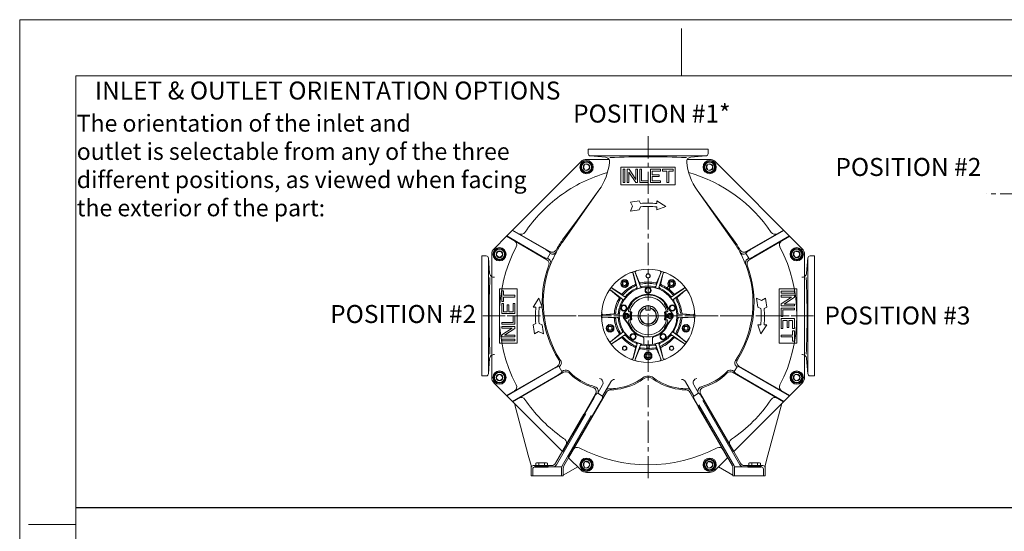
# Model space of a CAD drawing. Units: millimetres. Extents: x -1229 to 6348, y -522 to 5252.
# Drawn here: x -1229 to 1589, y 3789 to 5252 of the extents above; entities that cross this region are included whole.
import ezdxf
from ezdxf.enums import TextEntityAlignment as Align

# ---------------------------------------------------------------- set-up
doc = ezdxf.new("R2010")
doc.units = ezdxf.units.MM
doc.header["$LTSCALE"] = 25.4
doc.linetypes.add('CENTER', pattern=[2, 1.25, -0.25, 0.25, -0.25])
doc.linetypes.add('HIDDEN', pattern=[0.375, 0.25, -0.125])
for name, color, linetype, lineweight in [('CEN', 3, 'CENTER', 5), ('HID-HIDE', 6, 'HIDDEN', 5), ('OBJ', 7, 'Continuous', 5), ('TXT', 7, 'Continuous', 5)]:
    doc.layers.add(name, color=color, linetype=linetype, lineweight=lineweight)
doc.layers.add('Title Block', color=7, linetype='Continuous')
doc.styles.add('ACANSTS', font='romans.shx', dxfattribs={"height": 25.4})
doc.styles.add('Roman', font='romans')
doc.styles.get("Standard").update_dxf_attribs({"font": 'arial.ttf'})

# ---------------------------------------------------------------- blocks, each defined once
blk = doc.blocks.new('LONE STAR BLOWER TITLE BLOCK (SIZE A)')
at = {"layer": 'Title Block', "lineweight": 15}
for p, q in [((600.08, 457.2), (0, 457.2)), ((0, 457.2), (0, 0)), ((150.02, 444.5), (150.02, 455.22)), ((587.38, 444.5), (12.7, 444.5)), ((587.38, 444.5), (12.7, 444.5)), ((12.7, 444.5), (12.7, 12.7)), ((12.7, 439.2), (12.7, 444.5)), ((12.7, 444.5), (27.67, 444.5)), ((12.7, 439.2), (12.7, 361.13)), ((1.98, 342.9), (12.7, 342.9))]:
    blk.add_line(p, q, dxfattribs=at)
at = {"layer": 'Title Block', "lineweight": 15, "style": 'ACANSTS'}
for tag, p, height in [('DRAWING_SUBTITLE', (444.84, 50.21), 5.14), ('CHECK_DATE', (393.59, 49.29), 3.43), ('ENG_DATE', (393.36, 40.71), 3.43), ('DRAWING_SUBTITLE', (444.78, 39.35), 5.14), ('MANUFACTURING', (365.28, 32.27), 3.43), ('MFG_DATE', (393.39, 32.25), 3.43), ('CONTROL', (365.28, 23.7), 3.43), ('CONTROL_DATE', (393.39, 23.67), 3.43), ('CAGE_CODE', (450.28, 23.27), 3.43), ('MODEL_FILE_NAME', (210.7, 15.52), 3.43)]:
    blk.add_attdef(tag, p, '', height=height, dxfattribs=at)
at = {"layer": 'Title Block', "lineweight": 15, "style": 'Roman', "flags": 8}
for tag, height, p in [('DWG_NUMBER', 7.14, (480.3, 29.15)), ('SCALE', 3.43, (454.75, 17.88)), ('SHEETNUMBER', 3.43, (539.89, 17.88)), ('TOTA_SHEETS', 3.43, (556.11, 17.82))]:
    blk.add_attdef(tag, text='', height=height, dxfattribs=at).set_placement(p, align=Align.TOP_LEFT)
at = {"layer": 'Title Block', "lineweight": 15, "style": 'ACANSTS'}
blk.add_attdef('REVISION', text='', height=3.43, dxfattribs=at).set_placement((580.38, 22.69), align=Align.CENTER)

msp = doc.modelspace()

# ---------------------------------------------------------------- linework, layer by layer
at = {"color": 7, "lineweight": 5}
for p, q in [((327.64, 4248.617), (322.735, 4245.785)), ((811.078, 4248.617), (815.984, 4245.785))]:
    msp.add_line(p, q, dxfattribs=at)
at = {"lineweight": 5}
for p, q in [((326.421, 3947.655), (234.447, 3947.655)), ((234.503, 3947.655), (326.366, 3947.655)), ((812.297, 3947.655), (904.271, 3947.655)), ((812.353, 3947.655), (904.216, 3947.655))]:
    msp.add_line(p, q, dxfattribs=at)
msp.add_line((4632.002, 3855.997), (-1068.81, 3855.997))
at = {"layer": 'CEN', "color": 5, "lineweight": 5, "ltscale": 2}
for p, q in [((569.359, 4918.493), (569.359, 3931.898)), ((1640.294, 4754.105), (1538.694, 4754.105)), ((96.403, 4404.855), (1042.315, 4404.855)), ((1042.315, 4404.855), (96.403, 4404.855))]:
    msp.add_line(p, q, dxfattribs=at)
at = {"layer": 'HID-HIDE', "color": 7, "linetype": 'Continuous', "lineweight": 5, "ltscale": 2}
for p, q in [((164.002, 4632.437), (279.319, 4747.755)), ((366.159, 4678.822), (324.774, 4622.42)), ((366.159, 4675.403), (324.192, 4615.915)), ((128.313, 4596.748), (164.002, 4632.437)), ((121.803, 4228.677), (121.803, 4581.032)), ((533.307, 4497.749), (525.924, 4527.517)), ((526.229, 4526.926), (538.398, 4485.039)), ((543.924, 4501.199), (532.4, 4529.621)), ((532.5, 4528.964), (547.276, 4487.923)), ((606.218, 4528.964), (591.442, 4487.923)), ((594.794, 4501.199), (606.318, 4529.621)), ((612.489, 4526.926), (600.32, 4485.039)), ((605.412, 4497.749), (612.795, 4527.517)), ((492.152, 4467.848), (466.123, 4484.069)), ((466.59, 4483.596), (502.667, 4459.078)), ((622.184, 4486.204), (620.648, 4483.949)), ((622.558, 4485.932), (620.943, 4483.559)), ((630.404, 4480.232), (622.184, 4486.204)), ((623.725, 4485.084), (627.458, 4490.222)), ((632.595, 4486.489), (627.458, 4490.222)), ((628.862, 4481.352), (632.595, 4486.489)), ((672.128, 4483.596), (636.051, 4459.078)), ((646.566, 4467.848), (672.596, 4484.069)), ((485.59, 4458.817), (462.12, 4478.56)), ((462.714, 4478.261), (497.18, 4451.527)), ((630.029, 4480.504), (628.271, 4478.234)), ((630.404, 4480.232), (628.733, 4478.075)), ((676.004, 4478.261), (641.538, 4451.527)), ((653.128, 4458.817), (676.598, 4478.56)), ((499.317, 4410.753), (520.67, 4440.183)), ((523.767, 4440.987), (499.882, 4410.85)), ((562.996, 4421.276), (562.996, 4427.788)), ((563.022, 4421.276), (563.022, 4433.95)), ((575.696, 4433.95), (563.022, 4433.95)), ((575.696, 4421.276), (575.696, 4433.95)), ((575.722, 4421.276), (575.722, 4427.788)), ((614.951, 4440.987), (638.836, 4410.85)), ((639.402, 4410.753), (618.048, 4440.183)), ((469.871, 4410.436), (439.278, 4408.259)), ((469.871, 4399.273), (439.278, 4401.45)), ((439.934, 4408.152), (483.532, 4409.522)), ((439.934, 4401.557), (483.532, 4400.187)), ((499.317, 4398.956), (520.67, 4369.527)), ((523.767, 4368.722), (499.882, 4398.859)), ((516.432, 4416.031), (520.995, 4416.031)), ((575.722, 4421.276), (562.996, 4421.276)), ((614.951, 4368.722), (638.836, 4398.859)), ((622.287, 4416.031), (617.724, 4416.031)), ((639.402, 4398.956), (618.048, 4369.527)), ((698.784, 4408.152), (655.186, 4409.522)), ((698.784, 4401.557), (655.186, 4400.187)), ((668.848, 4410.436), (699.44, 4408.259)), ((668.848, 4399.273), (699.44, 4401.45)), ((516.432, 4393.679), (520.995, 4393.679)), ((622.287, 4393.679), (617.724, 4393.679)), ((485.59, 4350.893), (462.12, 4331.15)), ((462.714, 4331.448), (497.18, 4358.183)), ((492.152, 4341.861), (466.123, 4325.64)), ((466.59, 4326.113), (502.667, 4350.631)), ((556.659, 4343.602), (556.659, 4324.669)), ((582.059, 4343.602), (582.059, 4324.669)), ((672.128, 4326.113), (636.051, 4350.631)), ((676.004, 4331.448), (641.538, 4358.183)), ((646.566, 4341.861), (672.596, 4325.64)), ((653.128, 4350.893), (676.598, 4331.15)), ((533.307, 4311.96), (525.924, 4282.192)), ((526.229, 4282.783), (538.398, 4324.67)), ((532.5, 4280.745), (547.276, 4321.786)), ((564.597, 4319.638), (564.682, 4322.437)), ((564.597, 4319.638), (574.122, 4319.638)), ((565.06, 4319.638), (565.144, 4322.412)), ((566.184, 4319.638), (566.184, 4313.288)), ((566.184, 4313.288), (572.534, 4313.288)), ((572.534, 4319.638), (572.534, 4313.288)), ((573.659, 4319.638), (573.574, 4322.412)), ((574.122, 4319.638), (574.036, 4322.437)), ((606.218, 4280.745), (591.442, 4321.786)), ((612.489, 4282.783), (600.32, 4324.67)), ((605.412, 4311.96), (612.795, 4282.192)), ((543.924, 4308.511), (532.4, 4280.088)), ((594.794, 4308.511), (606.318, 4280.088)), ((164.002, 4177.272), (128.313, 4212.961)), ((279.319, 4061.955), (164.002, 4177.272)), ((810.596, 3975.848), (712.857, 4145.136)), ((815.308, 3976.002), (714.681, 4150.293)), ((831.674, 3979.405), (725.597, 4163.136)), ((834.074, 3983.562), (730.386, 4163.156)), ((304.644, 3983.562), (385.693, 4123.943)), ((307.044, 3979.405), (390.982, 4124.789)), ((323.411, 3976.002), (406.488, 4119.896)), ((328.123, 3975.848), (408.734, 4115.471)), ((351.2, 4064.2), (366.159, 4090.11)), ((353.154, 4065.184), (366.159, 4087.71)), ((234.447, 3977.212), (226.459, 4007.023)), ((904.271, 3977.212), (912.259, 4007.023)), ((234.447, 3947.655), (234.447, 3977.212)), ((240.797, 3977.212), (293.645, 3977.212)), ((245.509, 3974.884), (245.509, 3972.298)), ((250.272, 3984.998), (248.061, 3983.722)), ((248.061, 3972.298), (248.061, 3983.722)), ((278.847, 3984.998), (250.272, 3984.998)), ((256.31, 3972.298), (256.31, 3983.722)), ((272.808, 3972.298), (272.808, 3983.722)), ((278.847, 3984.998), (281.057, 3983.722)), ((281.057, 3972.298), (281.057, 3983.722)), ((283.609, 3974.884), (283.609, 3972.298)), ((897.921, 3977.212), (845.073, 3977.212)), ((855.109, 3974.884), (855.109, 3972.298)), ((859.872, 3984.998), (857.661, 3983.722)), ((857.661, 3972.298), (857.661, 3983.722)), ((859.872, 3984.998), (888.447, 3984.998)), ((865.91, 3972.298), (865.91, 3983.722)), ((882.408, 3972.298), (882.408, 3983.722)), ((888.447, 3984.998), (890.657, 3983.722)), ((890.657, 3972.298), (890.657, 3983.722)), ((893.209, 3974.884), (893.209, 3972.298)), ((904.271, 3947.655), (904.271, 3977.212)), ((239.159, 3947.655), (239.159, 3966.705)), ((322.174, 3973.055), (245.509, 3973.055)), ((245.509, 3972.298), (283.609, 3972.298)), ((321.709, 3947.655), (321.709, 3969.652)), ((368.017, 3973.257), (326.421, 3949.242)), ((326.421, 3947.655), (326.421, 3969.498)), ((770.702, 3973.257), (812.297, 3949.242)), ((812.297, 3947.655), (812.297, 3969.498)), ((816.545, 3973.055), (893.209, 3973.055)), ((817.009, 3947.655), (817.009, 3969.652)), ((893.209, 3972.298), (855.109, 3972.298)), ((899.559, 3947.655), (899.559, 3966.705))]:
    msp.add_line(p, q, dxfattribs=at)
for points in [[(133.985, 4594.121), (127.672, 4578.879), (137.715, 4565.79), (154.071, 4567.944), (160.385, 4583.186), (150.342, 4596.274)], [(510.901, 4504.021), (500.74, 4508.23), (492.014, 4501.534), (493.45, 4490.63), (503.611, 4486.421), (512.337, 4493.116)], [(573.484, 4470.736), (577.608, 4477.88), (573.484, 4485.023), (565.235, 4485.023), (561.11, 4477.88), (565.235, 4470.736)], [(645.607, 4491.096), (646.47, 4502.06), (637.406, 4508.29), (627.479, 4503.555), (626.616, 4492.59), (635.68, 4486.361)], [(507.977, 4429.136), (502.457, 4435.266), (494.389, 4433.551), (491.84, 4425.705), (497.359, 4419.575), (505.428, 4421.29)], [(633.291, 4421.29), (641.359, 4419.575), (646.879, 4425.705), (644.33, 4433.551), (636.261, 4435.266), (630.741, 4429.136)], [(500.303, 4408.979), (507.447, 4413.103), (514.59, 4408.979), (514.59, 4400.73), (507.447, 4396.606), (500.303, 4400.73)], [(638.415, 4408.979), (631.272, 4413.103), (624.128, 4408.979), (624.128, 4400.73), (631.272, 4396.606), (638.415, 4400.73)], [(456.982, 4379.902), (449.839, 4371.538), (453.51, 4361.171), (464.325, 4359.166), (471.468, 4367.53), (467.796, 4377.897)], [(674.941, 4358.988), (685.636, 4361.556), (688.76, 4372.101), (681.189, 4380.079), (670.494, 4377.512), (667.37, 4366.966)], [(527.298, 4353.98), (519.763, 4350.625), (518.9, 4342.421), (525.574, 4337.572), (533.11, 4340.927), (533.972, 4349.131)], [(604.746, 4349.131), (605.609, 4340.927), (613.144, 4337.572), (619.818, 4342.421), (618.956, 4350.625), (611.42, 4353.98)], [(558.364, 4290.267), (564.111, 4280.889), (575.106, 4281.177), (580.354, 4290.842), (574.607, 4300.22), (563.612, 4299.932)], [(127.672, 4230.83), (133.985, 4215.588), (150.342, 4213.435), (160.385, 4226.523), (154.071, 4241.765), (137.715, 4243.919)]]:
    msp.add_lwpolyline(points, close=True, dxfattribs=at)
at = {"layer": 'HID-HIDE', "color": 7, "lineweight": 5, "ltscale": 2}
for centre in [(393.181, 4830.186), (745.537, 4830.186), (994.69, 4581.032), (994.69, 4228.677), (393.181, 3979.523), (745.537, 3979.523)]:
    msp.add_circle(centre, 8.334, dxfattribs=at)
at = {"layer": 'HID-HIDE', "color": 7, "linetype": 'Continuous', "lineweight": 5, "ltscale": 2}
for centre, radius in [((144.028, 4581.032), 19.05), ((144.028, 4581.032), 16.498), ((144.028, 4581.032), 14.287), ((144.028, 4581.032), 9.525), ((144.028, 4581.032), 8.334), ((569.359, 4404.855), 133.35), ((569.359, 4519.155), 6.35), ((569.359, 4519.155), 5.359), ((569.359, 4404.855), 82.55), ((502.175, 4497.325), 11.087), ((502.175, 4497.325), 9.525), ((502.175, 4497.325), 6.35), ((502.175, 4497.325), 5.359), ((569.359, 4477.88), 8.674), ((569.359, 4477.88), 7.144), ((636.543, 4497.325), 11.087), ((636.543, 4497.325), 9.525), ((636.543, 4497.325), 6.35), ((636.543, 4497.325), 5.359), ((499.908, 4427.42), 8.674), ((499.908, 4427.42), 7.144), ((638.81, 4427.42), 8.674), ((638.81, 4427.42), 7.144), ((507.447, 4404.855), 7.144), ((507.447, 4404.855), 4.763), ((507.447, 4404.855), 3.969), ((631.272, 4404.855), 7.144), ((631.272, 4404.855), 4.763), ((631.272, 4404.855), 3.969), ((460.653, 4369.534), 11.087), ((460.653, 4369.534), 9.525), ((460.653, 4369.534), 6.35), ((460.653, 4369.534), 5.359), ((678.065, 4369.534), 11.087), ((678.065, 4369.534), 9.525), ((678.065, 4369.534), 6.35), ((678.065, 4369.534), 5.359), ((526.436, 4345.776), 8.674), ((526.436, 4345.776), 7.144), ((612.282, 4345.776), 8.674), ((612.282, 4345.776), 7.144), ((502.175, 4312.384), 6.35), ((502.175, 4312.384), 5.359), ((636.543, 4312.384), 6.35), ((636.543, 4312.384), 5.359), ((569.359, 4290.555), 11.087), ((569.359, 4290.555), 9.525), ((569.359, 4290.555), 6.35), ((569.359, 4290.555), 5.359), ((144.028, 4228.677), 19.05), ((144.028, 4228.677), 16.498), ((144.028, 4228.677), 14.287), ((144.028, 4228.677), 9.525), ((144.028, 4228.677), 8.334)]:
    msp.add_circle(centre, radius, dxfattribs=at)
for centre, radius, start, end in [((569.359, 4404.855), 425.766, 126.364591, 145.905927), ((206.258, 4650.638), 12.7, 240, 325.905927), ((569.359, 4442.955), 303.364, 143.730519, 150.306657), ((144.028, 4581.032), 22.225, 135, 180), ((569.359, 4404.855), 425.766, 152.390259, 207.609741), ((180.824, 4608.06), 12.7, 332.390259, 60), ((569.359, 4442.955), 300.038, 144.797811, 151.071711), ((569.359, 4442.955), 303.364, 159.33765, 212.667396), ((569.359, 4442.955), 300.038, 158.666538, 213.458627), ((569.359, 4404.855), 96.815, 113.086062, 138.913938), ((569.359, 4404.855), 93.227, 113.275131, 138.724869), ((569.359, 4404.855), 85.333, 113.585124, 138.414876), ((530.102, 4496.954), 3.302, 293.086062, 13.929691), ((531.098, 4493.474), 3.302, 295.526868, 16.199954), ((533.809, 4486.046), 3.302, 295.233922, 16.199954), ((569.359, 4404.855), 82.997, 102.702562, 113.297438), ((535.227, 4484.117), 3.302, 293.297438, 16.199954), ((546.984, 4502.439), 3.302, 202.070309, 282.913938), ((548.224, 4499.038), 3.302, 199.800046, 280.473132), ((550.383, 4489.042), 3.302, 199.800046, 282.702562), ((550.397, 4491.436), 3.302, 199.800046, 280.766078), ((569.359, 4404.855), 96.815, 77.086062, 102.913938), ((569.359, 4404.855), 93.227, 77.275131, 102.724869), ((569.359, 4404.855), 85.333, 77.585124, 102.414876), ((588.336, 4489.042), 3.302, 257.297438, 340.199954), ((569.359, 4404.855), 82.997, 66.702562, 77.297438), ((588.322, 4491.436), 3.302, 259.233922, 340.199954), ((590.494, 4499.038), 3.302, 259.526868, 340.199954), ((591.734, 4502.439), 3.302, 257.086062, 337.929691), ((603.491, 4484.117), 3.302, 163.800046, 246.702562), ((604.91, 4486.046), 3.302, 163.800046, 244.766078), ((569.359, 4404.855), 85.333, 41.585124, 66.414876), ((607.62, 4493.474), 3.302, 163.800046, 244.473132), ((608.616, 4496.954), 3.302, 166.070309, 246.913938), ((569.359, 4404.855), 93.227, 41.275131, 66.724869), ((569.359, 4404.855), 96.815, 57.004483, 66.913938), ((569.359, 4404.855), 96.815, 149.086062, 174.913938), ((569.359, 4404.855), 93.227, 149.275131, 174.724869), ((483.465, 4456.29), 3.302, 329.086062, 49.929691), ((486.316, 4454.06), 3.302, 331.526868, 52.199954), ((493.899, 4470.651), 3.302, 238.070309, 318.913938), ((496.901, 4468.628), 3.302, 235.800046, 316.473132), ((569.359, 4404.855), 82.997, 138.702562, 149.297438), ((503.127, 4463.755), 3.302, 235.800046, 316.766078), ((504.523, 4461.809), 3.302, 235.800046, 318.702562), ((569.359, 4404.855), 62.072, 21.689558, 158.310442), ((569.359, 4404.855), 53.975, 16.596793, 163.403207), ((569.359, 4404.855), 60.156, 35.963998, 144.036002), ((569.359, 4404.855), 96.815, 41.086062, 50.995517), ((634.195, 4461.809), 3.302, 221.297438, 304.199954), ((569.359, 4404.855), 82.997, 30.702562, 41.297438), ((635.592, 4463.755), 3.302, 223.233922, 304.199954), ((641.818, 4468.628), 3.302, 223.526868, 304.199954), ((644.82, 4470.651), 3.302, 221.086062, 301.929691), ((652.402, 4454.06), 3.302, 127.800046, 208.473132), ((569.359, 4404.855), 93.227, 5.275131, 30.724869), ((655.254, 4456.29), 3.302, 130.070309, 210.913938), ((569.359, 4404.855), 96.815, 5.086062, 30.913938), ((569.359, 4404.855), 85.333, 149.585124, 174.414876), ((492.875, 4449.644), 3.302, 331.233922, 52.199954), ((495.156, 4448.917), 3.302, 329.297438, 52.199954), ((569.359, 4404.855), 58.174, 141.602034, 164.701283), ((569.359, 4404.855), 28.861, 102.684481, 77.315519), ((569.359, 4404.855), 28.543, 102.827968, 77.172032), ((569.359, 4404.855), 23.8, 105.442748, 74.557252), ((569.359, 4404.855), 22.92, 106.117357, 73.882643), ((569.359, 4404.855), 58.174, 15.298717, 38.397966), ((643.562, 4448.917), 3.302, 127.800046, 210.702562), ((645.843, 4449.644), 3.302, 127.800046, 208.766078), ((569.359, 4404.855), 85.333, 5.585124, 30.414876), ((469.636, 4413.73), 3.302, 274.070309, 354.913938), ((469.636, 4395.979), 3.302, 5.086062, 85.929691), ((569.359, 4404.855), 96.815, 185.086062, 210.913938), ((473.254, 4413.858), 3.302, 271.800046, 352.473132), ((473.254, 4395.851), 3.302, 7.526868, 88.199954), ((569.359, 4404.855), 93.227, 185.275131, 210.724869), ((481.156, 4413.575), 3.302, 271.800046, 352.766078), ((481.156, 4396.134), 3.302, 7.233922, 88.199954), ((483.428, 4412.822), 3.302, 271.800046, 354.702562), ((483.428, 4396.887), 3.302, 5.297438, 88.199954), ((569.359, 4404.855), 85.333, 185.585124, 210.414876), ((569.359, 4404.855), 82.997, 174.702562, 185.297438), ((507.447, 4404.855), 10.044, 144.036002, 215.963998), ((507.447, 4404.855), 9.652, 141.602034, 218.397966), ((516.432, 4419.333), 3.302, 164.701283, 270), ((569.359, 4404.855), 51.993, 167.58733, 192.41267), ((520.797, 4419.328), 3.302, 163.403207, 272.342004), ((519.306, 4414.507), 1.524, 349.08539, 90), ((569.359, 4404.855), 49.452, 169.08539, 190.91461), ((520.995, 4414.507), 1.524, 348.713917, 92.342004), ((569.359, 4404.855), 47.794, 168.713917, 191.286083), ((617.724, 4414.507), 1.524, 87.657996, 191.286083), ((569.359, 4404.855), 47.794, 348.713917, 11.286083), ((617.921, 4419.328), 3.302, 267.657996, 16.596793), ((619.413, 4414.507), 1.524, 90, 190.91461), ((569.359, 4404.855), 49.452, 349.08539, 10.91461), ((569.359, 4404.855), 51.993, 347.58733, 12.41267), ((622.287, 4419.333), 3.302, 270, 15.298717), ((631.272, 4404.855), 9.652, 321.602034, 38.397966), ((631.272, 4404.855), 10.044, 324.036002, 35.963998), ((569.359, 4404.855), 85.333, 329.585124, 354.414876), ((569.359, 4404.855), 93.227, 329.275131, 354.724869), ((655.29, 4412.822), 3.302, 185.297438, 268.199954), ((569.359, 4404.855), 82.997, 354.702562, 5.297438), ((655.29, 4396.887), 3.302, 91.800046, 174.702562), ((569.359, 4404.855), 96.815, 329.086062, 354.913938), ((657.563, 4413.575), 3.302, 187.233922, 268.199954), ((657.563, 4396.134), 3.302, 91.800046, 172.766078), ((665.464, 4413.858), 3.302, 187.526868, 268.199954), ((665.464, 4395.851), 3.302, 91.800046, 172.473132), ((669.082, 4413.73), 3.302, 185.086062, 265.929691), ((669.082, 4395.979), 3.302, 94.070309, 174.913938), ((569.359, 4404.855), 62.072, 201.689558, 255.831399), ((516.432, 4390.377), 3.302, 90, 195.298717), ((569.359, 4404.855), 58.174, 195.298717, 218.397966), ((520.797, 4390.381), 3.302, 87.657996, 196.596793), ((569.359, 4404.855), 53.975, 196.596793, 343.403207), ((519.306, 4395.203), 1.524, 270, 10.91461), ((569.359, 4404.855), 60.156, 215.963998, 324.036002), ((520.995, 4395.203), 1.524, 267.657996, 11.286083), ((569.359, 4404.855), 62.072, 284.168601, 338.310442), ((569.359, 4404.855), 58.174, 321.602034, 344.701283), ((617.724, 4395.203), 1.524, 168.713917, 272.342004), ((617.921, 4390.381), 3.302, 343.403207, 92.342004), ((619.413, 4395.203), 1.524, 169.08539, 270), ((622.287, 4390.377), 3.302, 344.701283, 90), ((483.465, 4353.419), 3.302, 310.070309, 30.913938), ((486.316, 4355.649), 3.302, 307.800046, 28.473132), ((493.899, 4339.058), 3.302, 41.086062, 121.929691), ((492.875, 4360.065), 3.302, 307.800046, 28.766078), ((496.901, 4341.081), 3.302, 43.526868, 124.199954), ((569.359, 4404.855), 96.815, 221.086062, 246.913938), ((495.156, 4360.792), 3.302, 307.800046, 30.702562), ((569.359, 4404.855), 82.997, 210.702562, 221.297438), ((569.359, 4404.855), 93.227, 221.275131, 246.724869), ((503.127, 4345.954), 3.302, 43.233922, 124.199954), ((504.523, 4347.9), 3.302, 41.297438, 124.199954), ((569.359, 4404.855), 85.333, 221.585124, 246.414876), ((553.357, 4341.469), 3.302, 0, 75.831399), ((585.361, 4341.469), 3.302, 104.168601, 180), ((569.359, 4404.855), 85.333, 293.585124, 318.414876), ((569.359, 4404.855), 93.227, 293.275131, 318.724869), ((569.359, 4404.855), 96.815, 293.086062, 318.913938), ((569.359, 4404.855), 82.997, 318.702562, 329.297438), ((634.195, 4347.9), 3.302, 55.800046, 138.702562), ((635.592, 4345.954), 3.302, 55.800046, 136.766078), ((641.818, 4341.081), 3.302, 55.800046, 136.473132), ((643.562, 4360.792), 3.302, 149.297438, 232.199954), ((644.82, 4339.058), 3.302, 58.070309, 138.913938), ((645.843, 4360.065), 3.302, 151.233922, 232.199954), ((652.402, 4355.649), 3.302, 151.526868, 232.199954), ((655.254, 4353.419), 3.302, 149.086062, 229.929691), ((530.102, 4312.755), 3.302, 346.070309, 66.913938), ((531.098, 4316.235), 3.302, 343.800046, 64.473132), ((533.809, 4323.663), 3.302, 343.800046, 64.766078), ((569.359, 4404.855), 82.997, 246.702562, 257.297438), ((535.227, 4325.592), 3.302, 343.800046, 66.702562), ((548.224, 4310.671), 3.302, 79.526868, 160.199954), ((550.383, 4320.667), 3.302, 77.297438, 160.199954), ((550.397, 4318.273), 3.302, 79.233922, 160.199954), ((569.359, 4404.855), 93.227, 257.275131, 282.724869), ((569.359, 4404.855), 85.333, 257.585124, 282.414876), ((558.259, 4324.669), 1.6, 180, 262.118799), ((580.459, 4324.669), 1.6, 277.881201, 0), ((569.359, 4404.855), 82.997, 282.702562, 293.297438), ((588.336, 4320.667), 3.302, 19.800046, 102.702562), ((588.322, 4318.273), 3.302, 19.800046, 100.766078), ((590.494, 4310.671), 3.302, 19.800046, 100.473132), ((603.491, 4325.592), 3.302, 113.297438, 196.199954), ((604.91, 4323.663), 3.302, 115.233922, 196.199954), ((607.62, 4316.235), 3.302, 115.526868, 196.199954), ((608.616, 4312.755), 3.302, 113.086062, 193.929691), ((546.984, 4307.27), 3.302, 77.086062, 157.929691), ((569.359, 4404.855), 96.815, 257.086062, 282.913938), ((591.734, 4307.27), 3.302, 22.070309, 102.913938), ((144.028, 4228.677), 22.225, 180, 225), ((459.152, 4357.103), 163.664, 224.800465, 244.380082), ((459.152, 4357.103), 160.338, 223.67043, 243.808633), ((459.152, 4357.103), 160.338, 278.141504, 306.394862), ((569.359, 4207.594), 25.4, 53.605138, 126.394862), ((569.359, 4203.48), 25.4, 54.344771, 125.655229), ((679.566, 4357.103), 160.338, 233.605138, 261.858496), ((180.824, 4201.649), 12.7, 300, 27.609741), ((459.152, 4357.103), 163.664, 277.97493, 305.655229), ((679.566, 4357.103), 163.664, 234.344771, 262.02507), ((206.258, 4159.071), 12.7, 34.094073, 120), ((569.359, 4404.855), 425.766, 214.094073, 233.635409), ((240.797, 3970.862), 6.35, 90, 180), ((252.186, 3977.694), 7.303, 55.615753, 115.615753), ((264.559, 3957.699), 27.299, 72.412046, 107.587954), ((276.933, 3977.694), 7.303, 64.384247, 124.384247), ((293.645, 3989.912), 12.7, 270, 330), ((296.046, 3985.755), 12.7, 270, 330), ((334.409, 3969.652), 12.7, 150, 180), ((339.121, 3969.498), 12.7, 150, 180), ((799.597, 3969.498), 12.7, 0, 30), ((804.309, 3969.652), 12.7, 0, 30), ((842.672, 3985.755), 12.7, 210, 270), ((845.073, 3989.912), 12.7, 210, 270), ((861.786, 3977.694), 7.303, 55.615753, 115.615753), ((874.159, 3957.699), 27.299, 72.412046, 107.587954), ((886.533, 3977.694), 7.303, 64.384247, 124.384247), ((897.921, 3970.862), 6.35, 0, 90), ((245.509, 3966.705), 6.35, 90, 180), ((893.209, 3966.705), 6.35, 0, 90)]:
    msp.add_arc(centre, radius, start, end, dxfattribs=at)
for centre, major_axis, ratio, start_param, end_param in [((520.191, 4524.964), (6.038, 1.962), 0.56320815, 0, 1.57079633), ((600.18, 4530.926), (-6.038, 1.962), 0.56320815, 3.14159265, 4.71238898), ((624.691, 4481.012), (4.042, -2.937), 0.06612788, 3.14159265, 6.28318531), ((668.396, 4488.732), (-3.732, 5.136), 0.56320815, 3.14159265, 4.71238898), ((458.982, 4473.125), (3.732, 5.136), 0.56320815, 0, 1.57079633), ((439.934, 4395.208), (0, 6.349), 0.56320815, 0, 1.57079633), ((698.784, 4414.501), (0, 6.349), 0.56320815, 3.14159265, 4.71238898), ((569.359, 4343.602), (-12.7, 0), 0.99026807, 6.09095474, 6.28318531), ((569.359, 4343.602), (-12.7, 0), 0.99026807, 3.14159265, 3.33382322), ((470.322, 4320.977), (-3.732, 5.136), 0.56320815, 0, 1.57079633), ((679.736, 4336.584), (3.732, 5.136), 0.56320815, 3.14159265, 4.71238898), ((538.539, 4278.783), (-6.038, 1.962), 0.56320815, 0, 1.57079633), ((618.528, 4284.745), (6.038, 1.962), 0.56320815, 3.14159265, 4.71238898)]:
    msp.add_ellipse(centre, major_axis=major_axis, ratio=ratio, start_param=start_param, end_param=end_param, dxfattribs=at)
at = {"layer": 'HID-HIDE', "color": 7, "linetype": 'Continuous', "lineweight": 5, "ltscale": 2, "extrusion": (0, 0, -1)}
for centre, major_axis, start_param, end_param in [((538.539, 4530.926), (6.038, 1.962), 3.14159265, 4.71238898), ((618.528, 4524.964), (-6.038, 1.962), 0, 1.57079633), ((470.322, 4488.732), (3.732, 5.136), 3.14159265, 4.71238898), ((679.736, 4473.125), (-3.732, 5.136), 0, 1.57079633), ((439.934, 4414.501), (0, 6.349), 3.14159265, 4.71238898), ((698.784, 4395.208), (0, 6.349), 0, 1.57079633), ((458.982, 4336.584), (-3.732, 5.136), 3.14159265, 4.71238898), ((668.396, 4320.977), (3.732, 5.136), 0, 1.57079633), ((520.191, 4284.745), (-6.038, 1.962), 3.14159265, 4.71238898), ((600.18, 4278.783), (6.038, 1.962), 0, 1.57079633)]:
    msp.add_ellipse(centre, major_axis=major_axis, ratio=0.56320815, start_param=start_param, end_param=end_param, dxfattribs=at)
at = {"layer": 'HID-HIDE', "color": 7, "linetype": 'Continuous', "lineweight": 5, "ltscale": 2}
msp.add_ellipse((264.559, 3974.884), major_axis=(-19.05, 0), ratio=0.03492077, dxfattribs=at)
at = {"layer": 'HID-HIDE', "color": 7, "linetype": 'Continuous', "lineweight": 5, "ltscale": 2, "extrusion": (0, 0, -1)}
msp.add_ellipse((874.159, 3974.884), major_axis=(19.05, 0), ratio=0.03492077, dxfattribs=at)
at = {"layer": 'OBJ', "color": 7, "lineweight": 5}
for p, q in [((740.809, 4881.105), (397.909, 4881.105)), ((397.909, 4881.105), (397.909, 4868.405)), ((740.809, 4881.105), (740.809, 4868.405)), ((393.181, 4852.411), (457.136, 4852.411)), ((447.326, 4858.475), (403.736, 4862.076)), ((404.259, 4862.055), (734.459, 4862.055)), ((681.582, 4852.411), (745.537, 4852.411)), ((691.392, 4858.475), (734.982, 4862.076)), ((279.319, 4747.755), (377.466, 4845.901)), ((491.376, 4830.305), (646.834, 4830.305)), ((491.376, 4779.505), (491.376, 4830.305)), ((646.834, 4779.505), (646.834, 4830.305)), ((761.253, 4845.901), (1010.406, 4596.748)), ((428.758, 4764.135), (366.159, 4675.403)), ((428.758, 4764.135), (366.159, 4678.822)), ((491.376, 4779.505), (646.834, 4779.505)), ((709.961, 4764.135), (813.945, 4622.42)), ((709.961, 4764.135), (814.527, 4615.915)), ((181.71, 4650.146), (288.448, 4588.521)), ((957.008, 4650.146), (850.271, 4588.521)), ((164.002, 4632.437), (279.975, 4565.479)), ((164.881, 4633.316), (266.569, 4574.606)), ((180.832, 4649.267), (277.464, 4593.477)), ((974.717, 4632.437), (858.743, 4565.479)), ((957.886, 4649.267), (861.254, 4593.477)), ((973.837, 4633.316), (872.149, 4574.606)), ((281.356, 4569.484), (277.984, 4569.214)), ((289.293, 4583.232), (281.356, 4569.484)), ((281.356, 4569.484), (284.822, 4567.482)), ((289.293, 4583.232), (287.842, 4586.287)), ((289.293, 4583.232), (289.71, 4582.991)), ((849.425, 4583.232), (849.008, 4582.991)), ((849.425, 4583.232), (850.877, 4586.287)), ((849.425, 4583.232), (857.363, 4569.484)), ((857.363, 4569.484), (853.896, 4567.482)), ((857.363, 4569.484), (860.734, 4569.214)), ((1016.915, 4581.032), (1016.915, 4228.677)), ((164.002, 4177.272), (309.641, 4261.357)), ((314.797, 4259.533), (311.426, 4259.802)), ((314.797, 4259.533), (322.735, 4245.785)), ((823.921, 4259.533), (815.984, 4245.785)), ((823.921, 4259.533), (827.292, 4259.802)), ((974.717, 4177.272), (829.078, 4261.357)), ((164.881, 4176.393), (300.011, 4254.41)), ((180.832, 4160.442), (310.905, 4235.54)), ((181.71, 4159.563), (327.661, 4243.828)), ((322.735, 4245.785), (321.283, 4242.73)), ((957.008, 4159.563), (811.058, 4243.828)), ((815.984, 4245.785), (817.435, 4242.73)), ((957.886, 4160.442), (827.813, 4235.54)), ((973.837, 4176.393), (838.708, 4254.41)), ((1010.406, 4212.961), (814.65, 4017.206)), ((341.777, 3999.497), (450.089, 4187.099)), ((366.159, 4090.11), (419.165, 4181.919)), ((366.159, 4087.71), (414.755, 4171.88)), ((796.942, 3999.497), (688.63, 4187.099)), ((814.65, 4017.206), (719.553, 4181.919)), ((813.772, 4016.327), (723.963, 4171.88)), ((340.898, 4000.376), (433.625, 4160.985)), ((797.821, 4000.376), (705.093, 4160.985)), ((324.068, 4017.206), (279.319, 4061.955)), ((324.068, 4017.206), (351.2, 4064.2)), ((324.947, 4016.327), (353.154, 4065.184)), ((377.466, 3963.808), (341.777, 3999.497)), ((796.942, 3999.497), (761.253, 3963.808)), ((745.537, 3957.298), (393.181, 3957.298))]:
    msp.add_line(p, q, dxfattribs=at)
at = {"layer": 'OBJ', "lineweight": 5}
for p, q in [((93.109, 4576.305), (93.109, 4233.405)), ((93.109, 4576.305), (105.809, 4576.305)), ((115.738, 4526.887), (112.138, 4570.477)), ((112.159, 4239.755), (112.159, 4569.955)), ((1022.98, 4526.887), (1026.581, 4570.477)), ((1026.559, 4239.755), (1026.559, 4569.955)), ((1045.609, 4576.305), (1032.909, 4576.305)), ((1045.609, 4576.305), (1045.609, 4233.405)), ((143.909, 4326.871), (143.909, 4482.33)), ((194.709, 4482.33), (143.909, 4482.33)), ((194.709, 4326.871), (194.709, 4482.33)), ((944.009, 4326.871), (944.009, 4482.33)), ((944.009, 4482.33), (994.809, 4482.33)), ((994.809, 4326.871), (994.809, 4482.33)), ((194.709, 4326.871), (143.909, 4326.871)), ((944.009, 4326.871), (994.809, 4326.871)), ((115.738, 4282.822), (112.138, 4239.232)), ((1022.98, 4282.822), (1026.581, 4239.232)), ((93.109, 4233.405), (105.809, 4233.405)), ((1045.609, 4233.405), (1032.909, 4233.405)), ((226.459, 4007.023), (187.005, 4154.269)), ((912.259, 4007.023), (951.714, 4154.269))]:
    msp.add_line(p, q, dxfattribs=at)
at = {"layer": 'OBJ', "color": 7, "linetype": 'Continuous', "lineweight": 5}
for p, q in [((425, 4183.71), (438.658, 4207.366)), ((438.748, 4175.772), (462.393, 4216.726)), ((699.97, 4175.772), (676.325, 4216.726)), ((713.718, 4183.71), (700.06, 4207.366)), ((425, 4183.71), (421.945, 4182.258)), ((425, 4183.71), (438.748, 4175.772)), ((438.748, 4175.772), (439.018, 4172.401)), ((699.97, 4175.772), (699.701, 4172.401)), ((699.97, 4175.772), (713.718, 4183.71)), ((713.718, 4183.71), (716.774, 4182.258))]:
    msp.add_line(p, q, dxfattribs=at)
at = {"layer": 'OBJ', "color": 7, "lineweight": 5}
for points in [[(395.335, 4846.542), (380.093, 4840.229), (377.939, 4823.872), (391.028, 4813.829), (406.27, 4820.142), (408.423, 4836.499)], [(503.065, 4785.855), (503.065, 4823.955), (497.985, 4823.955), (497.985, 4785.855)], [(539.387, 4785.855), (539.387, 4823.955), (534.307, 4823.955), (534.307, 4794.372), (515.003, 4823.955), (509.415, 4823.955), (509.415, 4785.855), (514.495, 4785.855), (514.495, 4815.437), (533.799, 4785.855)], [(569.613, 4785.855), (569.613, 4790.935), (550.817, 4790.935), (550.817, 4823.955), (545.737, 4823.955), (545.737, 4785.855)], [(604.411, 4785.855), (604.411, 4790.935), (581.043, 4790.935), (581.043, 4803), (601.363, 4803), (601.363, 4808.08), (581.043, 4808.08), (581.043, 4818.875), (604.411, 4818.875), (604.411, 4823.955), (575.963, 4823.955), (575.963, 4785.855)], [(623.207, 4785.855), (623.207, 4818.875), (610.761, 4818.875), (610.761, 4823.955), (640.733, 4823.955), (640.733, 4818.875), (628.287, 4818.875), (628.287, 4785.855)], [(758.626, 4840.229), (743.384, 4846.542), (730.295, 4836.499), (732.449, 4820.142), (747.69, 4813.829), (760.779, 4823.872)], [(1011.047, 4578.879), (1004.733, 4594.121), (988.377, 4596.274), (978.334, 4583.186), (984.647, 4567.944), (1001.004, 4565.79)], [(1004.733, 4215.588), (1011.047, 4230.83), (1001.004, 4243.919), (984.647, 4241.765), (978.334, 4226.523), (988.377, 4213.435)], [(380.093, 3969.48), (395.335, 3963.167), (408.423, 3973.21), (406.27, 3989.567), (391.028, 3995.88), (377.939, 3985.837)], [(743.384, 3963.167), (758.626, 3969.48), (760.779, 3985.837), (747.69, 3995.88), (732.449, 3989.567), (730.295, 3973.21)]]:
    msp.add_lwpolyline(points, close=True, dxfattribs=at)
msp.add_lwpolyline([(543.959, 4708.363, 0.02113884), (518.559, 4704.066), (524.909, 4718.268), (518.559, 4729.991, -0.01947021), (543.959, 4733.948), (547.923, 4726.403, -0.03638238), (594.759, 4726.114), (594.759, 4734.107), (620.159, 4717.197), (594.759, 4708.522), (594.759, 4716.559, 0.03746782), (547.955, 4716.859)], format="xyb", close=True, dxfattribs=at)
at = {"layer": 'OBJ', "lineweight": 5}
for points in [[(188.359, 4458.703), (155.339, 4458.703), (155.339, 4446.257), (150.259, 4446.257), (150.259, 4476.229), (155.339, 4476.229), (155.339, 4463.783), (188.359, 4463.783)], [(950.047, 4470.065), (988.147, 4470.065), (988.147, 4475.145), (950.047, 4475.145)], [(950.047, 4433.743), (988.147, 4433.743), (988.147, 4438.823), (958.565, 4438.823), (988.147, 4458.127), (988.147, 4463.715), (950.047, 4463.715), (950.047, 4458.635), (979.63, 4458.635), (950.047, 4439.331)], [(188.359, 4439.907), (183.279, 4439.907), (183.279, 4416.539), (171.214, 4416.539), (171.214, 4436.859), (166.134, 4436.859), (166.134, 4416.539), (155.339, 4416.539), (155.339, 4439.907), (150.259, 4439.907), (150.259, 4411.459), (188.359, 4411.459)], [(950.047, 4403.517), (955.127, 4403.517), (955.127, 4422.313), (988.147, 4422.313), (988.147, 4427.393), (950.047, 4427.393)], [(188.359, 4405.109), (183.279, 4405.109), (183.279, 4386.313), (150.259, 4386.313), (150.259, 4381.233), (188.359, 4381.233)], [(950.047, 4368.719), (955.127, 4368.719), (955.127, 4392.087), (967.192, 4392.087), (967.192, 4371.767), (972.272, 4371.767), (972.272, 4392.087), (983.067, 4392.087), (983.067, 4368.719), (988.147, 4368.719), (988.147, 4397.167), (950.047, 4397.167)], [(188.359, 4374.883), (150.259, 4374.883), (150.259, 4369.803), (179.842, 4369.803), (150.259, 4350.499), (150.259, 4344.911), (188.359, 4344.911), (188.359, 4349.991), (158.776, 4349.991), (188.359, 4369.295)], [(950.047, 4349.923), (983.067, 4349.923), (983.067, 4362.369), (988.147, 4362.369), (988.147, 4332.397), (983.067, 4332.397), (983.067, 4344.843), (950.047, 4344.843)], [(188.359, 4338.561), (150.259, 4338.561), (150.259, 4333.481), (188.359, 4333.481)]]:
    msp.add_lwpolyline(points, close=True, dxfattribs=at)
for points in [[(265.85, 4379.455, 0.02113884), (270.148, 4354.055), (255.946, 4360.405), (244.223, 4354.055, -0.01947021), (240.265, 4379.455), (247.81, 4383.419, -0.03638238), (248.099, 4430.255), (240.107, 4430.255), (257.016, 4455.655), (265.692, 4430.255), (257.655, 4430.255, 0.03746782), (257.355, 4383.451)], [(883.621, 4429.785, 0.02113884), (879.324, 4455.185), (893.526, 4448.835), (905.248, 4455.185, -0.01947021), (909.206, 4429.785), (901.661, 4425.821, -0.03638238), (901.372, 4378.985), (909.364, 4378.985), (892.455, 4353.585), (883.779, 4378.985), (891.816, 4378.985, 0.03746782), (892.116, 4425.789)]]:
    msp.add_lwpolyline(points, format="xyb", close=True, dxfattribs=at)
at = {"layer": 'OBJ', "color": 7, "lineweight": 5}
for centre, radius in [((393.181, 4830.186), 19.05), ((745.537, 4830.186), 19.05), ((393.181, 4830.186), 16.498), ((393.181, 4830.186), 14.287), ((393.181, 4830.186), 9.525), ((745.537, 4830.186), 16.498), ((745.537, 4830.186), 14.287), ((745.537, 4830.186), 9.525), ((994.69, 4581.032), 19.05), ((994.69, 4581.032), 16.498), ((994.69, 4581.032), 14.287), ((994.69, 4581.032), 9.525), ((994.69, 4228.677), 19.05), ((994.69, 4228.677), 16.498), ((994.69, 4228.677), 14.287), ((994.69, 4228.677), 9.525), ((393.181, 3979.523), 19.05), ((393.181, 3979.523), 16.498), ((393.181, 3979.523), 14.287), ((393.181, 3979.523), 9.525), ((745.537, 3979.523), 19.05), ((745.537, 3979.523), 16.498), ((745.537, 3979.523), 14.287), ((745.537, 3979.523), 9.525)]:
    msp.add_circle(centre, radius, dxfattribs=at)
for centre, radius, start, end in [((393.181, 4830.186), 22.225, 90, 135), ((404.259, 4868.405), 6.35, 180, 270), ((446.281, 4845.818), 12.7, 354.070326, 85.277783), ((569.359, 2401.39), 2458.503, 87.444909, 92.555091), ((692.438, 4845.818), 12.7, 94.722217, 185.929674), ((734.459, 4868.405), 6.35, 270, 0), ((745.537, 4830.186), 22.225, 45, 90), ((289.959, 4862.055), 169.863, 324.797811, 354.070326), ((848.759, 4862.055), 169.863, 185.929674, 215.202189), ((569.359, 4404.855), 425.766, 105.859835, 126.364591), ((569.359, 4404.855), 425.766, 34.094073, 74.140165), ((569.359, 4442.955), 303.364, 29.693343, 36.269481), ((932.461, 4650.638), 12.7, 214.094073, 300), ((569.359, 4442.955), 300.038, 28.928289, 35.202189), ((957.895, 4608.06), 12.7, 120, 207.609741), ((569.359, 4404.855), 425.766, 332.390259, 27.609741), ((994.69, 4581.032), 22.225, 0, 45), ((273.625, 4554.481), 12.7, 339.33765, 60), ((278.051, 4556.727), 12.7, 338.666538, 60), ((278.472, 4556.484), 12.7, 338.679998, 60), ((294.798, 4599.519), 12.7, 240, 330.306657), ((295.643, 4594.23), 12.7, 240, 331.071711), ((296.06, 4593.99), 12.7, 240, 331.073363), ((569.359, 4442.955), 299.556, 151.073363, 158.679998), ((569.359, 4442.955), 299.556, 21.320002, 28.926637), ((842.658, 4593.99), 12.7, 208.926637, 300), ((843.075, 4594.23), 12.7, 208.928289, 300), ((843.921, 4599.519), 12.7, 209.693343, 300), ((860.246, 4556.484), 12.7, 120, 201.320002), ((860.668, 4556.727), 12.7, 120, 201.333462), ((865.093, 4554.481), 12.7, 120, 200.66235), ((569.359, 4442.955), 300.038, 326.541373, 21.333462), ((569.359, 4442.955), 303.364, 327.332604, 20.66235), ((303.291, 4272.355), 12.7, 300, 32.667396), ((308.447, 4270.531), 12.7, 300, 33.458627), ((830.271, 4270.531), 12.7, 146.541373, 240), ((835.428, 4272.355), 12.7, 147.332604, 240), ((333.99, 4237.619), 12.7, 43.67043, 120), ((334.011, 4232.829), 12.7, 44.800465, 120), ((679.566, 4357.103), 160.338, 285.125346, 316.32957), ((679.566, 4357.103), 163.664, 286.80368, 315.199535), ((804.728, 4237.619), 12.7, 60, 136.32957), ((804.708, 4232.829), 12.7, 60, 135.199535), ((994.69, 4228.677), 22.225, 315, 0), ((459.152, 4357.103), 160.338, 243.808633, 254.874654), ((459.152, 4357.103), 163.664, 244.380082, 253.19632), ((957.895, 4201.649), 12.7, 152.390259, 240), ((932.461, 4159.071), 12.7, 60, 145.905927), ((569.359, 4404.855), 425.766, 304.094073, 325.905927), ((569.359, 4404.855), 425.766, 233.635409, 235.905927), ((323.576, 4041.753), 12.7, 330, 55.905927), ((815.143, 4041.753), 12.7, 124.094073, 210), ((366.154, 4016.319), 12.7, 62.390259, 150), ((569.359, 4404.855), 425.766, 242.390259, 297.609741), ((772.565, 4016.319), 12.7, 30, 117.609741), ((393.181, 3979.523), 22.225, 225, 270), ((745.537, 3979.523), 22.225, 270, 315)]:
    msp.add_arc(centre, radius, start, end, dxfattribs=at)
at = {"layer": 'OBJ', "lineweight": 5}
for centre, radius, start, end in [((105.809, 4569.955), 6.35, 0, 90), ((1032.909, 4569.955), 6.35, 90, 180), ((2572.824, 4404.855), 2458.503, 177.444909, 182.555091), ((128.395, 4527.933), 12.7, 184.722217, 275.929674), ((1010.323, 4527.933), 12.7, 264.070326, 355.277783), ((-1434.105, 4404.855), 2458.503, 357.444909, 2.555091), ((128.395, 4281.776), 12.7, 84.070326, 175.277783), ((1010.323, 4281.776), 12.7, 4.722217, 95.929674), ((105.809, 4239.755), 6.35, 270, 0), ((1032.909, 4239.755), 6.35, 180, 270)]:
    msp.add_arc(centre, radius, start, end, dxfattribs=at)
at = {"layer": 'OBJ', "color": 7, "linetype": 'Continuous', "lineweight": 5}
for centre, radius, start, end in [((408.167, 4188.269), 12.7, 330, 73.19632), ((414.002, 4190.06), 12.7, 330, 74.874654), ((427.66, 4213.716), 12.7, 330, 77.734024), ((473.392, 4210.376), 12.7, 90, 150), ((665.327, 4210.376), 12.7, 30, 90), ((711.059, 4213.716), 12.7, 102.265976, 210), ((724.717, 4190.06), 12.7, 105.125346, 210), ((730.552, 4188.269), 12.7, 106.80368, 210), ((458.202, 4184.068), 12.7, 89.685405, 150), ((461.087, 4180.749), 12.7, 90.628584, 150), ((459.152, 4357.103), 160.338, 269.685405, 278.141504), ((459.152, 4357.103), 163.664, 270.628584, 277.97493), ((679.566, 4357.103), 160.338, 261.858496, 270.314595), ((679.566, 4357.103), 163.664, 262.02507, 269.371416), ((677.631, 4180.749), 12.7, 30, 89.371416), ((680.516, 4184.068), 12.7, 30, 90.314595)]:
    msp.add_arc(centre, radius, start, end, dxfattribs=at)
at = {"layer": 'OBJ', "color": 7, "lineweight": 5, "extrusion": (0, 0, -1)}
for centre, major_axis, start_param, end_param in [((276.863, 4592.437), (-10.999, 6.35), 1.57079633, 3.00527051), ((871.549, 4575.647), (10.999, 6.35), 1.57079633, 3.00519087), ((300.611, 4253.37), (10.999, 6.35), -1.57079633, -0.13640179), ((828.413, 4236.58), (-10.999, 6.35), -1.57079633, -0.13632214)]:
    msp.add_ellipse(centre, major_axis=major_axis, ratio=0.0945726, start_param=start_param, end_param=end_param, dxfattribs=at)
at = {"layer": 'OBJ', "color": 7, "lineweight": 5}
for centre, major_axis, start_param, end_param in [((861.855, 4592.437), (10.999, 6.35), 1.57079633, 3.00527051), ((267.17, 4575.647), (-10.999, 6.35), 1.57079633, 3.00519087), ((838.107, 4253.37), (-10.999, 6.35), -1.57079633, -0.13640179), ((310.305, 4236.58), (10.999, 6.35), -1.57079633, -0.13632214)]:
    msp.add_ellipse(centre, major_axis=major_axis, ratio=0.0945726, start_param=start_param, end_param=end_param, dxfattribs=at)
at = {"layer": 'OBJ', "color": 7, "linetype": 'Continuous', "lineweight": 5, "extrusion": (0, 0, -1)}
for centre, major_axis, start_param, end_param in [((415.795, 4171.28), (6.35, 10.999), -1.57079633, -0.13632214), ((706.133, 4161.586), (6.35, -10.999), 1.57079633, 3.00519087)]:
    msp.add_ellipse(centre, major_axis=major_axis, ratio=0.0945726, start_param=start_param, end_param=end_param, dxfattribs=at)
at = {"layer": 'OBJ', "color": 7, "linetype": 'Continuous', "lineweight": 5}
for centre, major_axis, start_param, end_param in [((432.585, 4161.586), (6.35, 10.999), -1.57079633, -0.13640179), ((722.923, 4171.28), (6.35, -10.999), 1.57079633, 3.00527051)]:
    msp.add_ellipse(centre, major_axis=major_axis, ratio=0.0945726, start_param=start_param, end_param=end_param, dxfattribs=at)

# ---------------------------------------------------------------- block references
at = {"xscale": 12.62788581092365, "yscale": 12.62788581092365, "zscale": 12.62788581092365}
msp.add_blockref('LONE STAR BLOWER TITLE BLOCK (SIZE A)', (-1229.185, -521.948), dxfattribs=at)

# ---------------------------------------------------------------- texts
at = {"lineweight": 5, "insert": (-1065.851, 4979.841), "char_height": 48.37777, "attachment_point": 1}
msp.add_mtext_dynamic_manual_height_columns('The orientation of the inlet and \\Poutlet is selectable from any of the three \\Pdifferent positions, as viewed when facing \\Pthe exterior of the part:', width=2500.88649, gutter_width=25.4, heights=[0], dxfattribs=at)
at = {"layer": 'TXT', "color": 18, "lineweight": 5, "true_color": 0x4c0000}
msp.add_text('INLET & OUTLET ORIENTATION OPTIONS', height=51.435, dxfattribs=at).set_placement((-347.828, 5023.381), align=Align.CENTER)
at = {"layer": 'TXT', "lineweight": 5}
for s, p in [('POSITION #1*', (579.896, 4957.523)), ('POSITION #2', (1314.255, 4804.878)), ('POSITION #2', (-131.785, 4384.572)), ('POSITION #3', (1282.916, 4380.278))]:
    msp.add_text(s, height=51.435, dxfattribs=at).set_placement(p, align=Align.CENTER)

doc.saveas('drawing.dxf')
